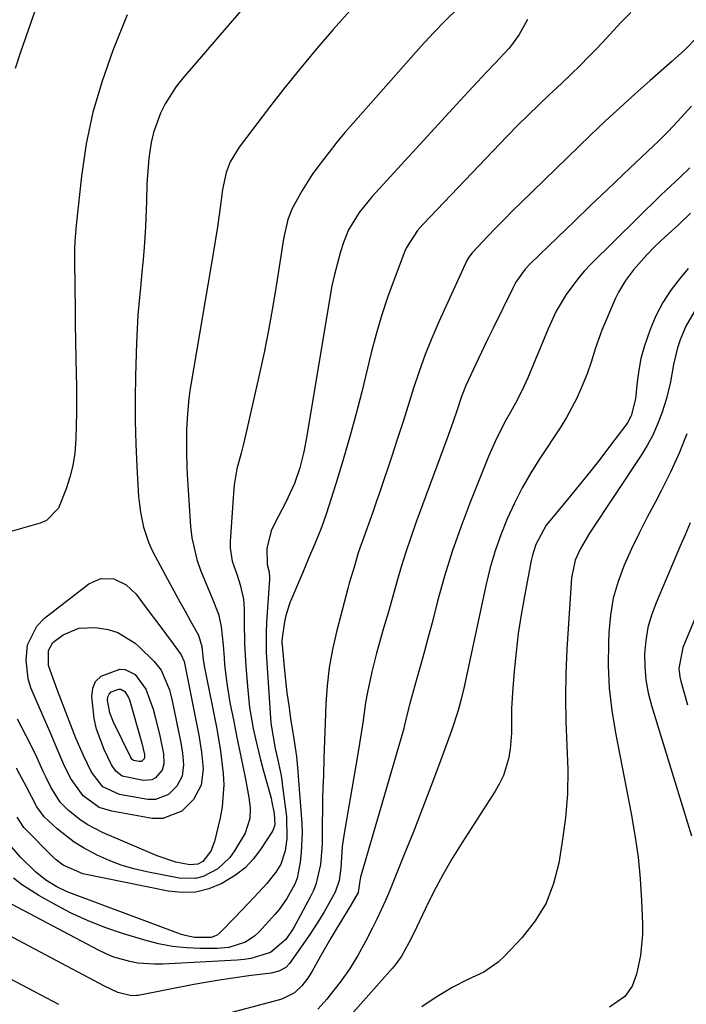
# Model space of a CAD drawing. Units: inches. Extents: x 1820356 to 1825601, y 415747 to 421020.
# Drawn here: x 1824182 to 1824329, y 417278 to 417496 of the extents above; entities that cross this region are included whole.
import ezdxf

# ---------------------------------------------------------------- set-up
doc = ezdxf.new("R2010")
doc.units = ezdxf.units.IN
doc.header["$MEASUREMENT"] = 0
doc.layers.add('7', color=7, linetype='Continuous')
doc.layers.add('8', color=7, linetype='Continuous')

msp = doc.modelspace()

# ---------------------------------------------------------------- linework, layer by layer
at = {"layer": '7', "color": 18}
for points in [[(1824235.25, 417503.75, 1902), (1824217.85, 417483.44, 1902), (1824216.42, 417481.63, 1902), (1824213.96, 417477.77, 1902), (1824212.93, 417475.72, 1902), (1824211.36, 417471.41, 1902), (1824210.85, 417469.18, 1902), (1824210.34, 417465.75, 1902), (1824210.15, 417463.85, 1902), (1824209.91, 417460.04, 1902), (1824209.82, 417456.22, 1902), (1824209.76, 417454.31, 1902), (1824209.57, 417450.5, 1902), (1824209.27, 417446.04, 1902), (1824209.06, 417443.28, 1902), (1824208.81, 417440.53, 1902), (1824208.54, 417437.78, 1902), (1824208.18, 417434.05, 1902), (1824207.93, 417430.97, 1902), (1824207.75, 417427.89, 1902), (1824207.62, 417424.8, 1902), (1824207.39, 417417.5, 1902), (1824207.3, 417412.46, 1902), (1824207.3, 417407.41, 1902), (1824207.44, 417402.37, 1902), (1824207.67, 417397.33, 1902), (1824208.07, 417390.71, 1902), (1824208.23, 417388.98, 1902), (1824208.45, 417387.27, 1902), (1824209.18, 417383.9, 1902), (1824210.26, 417380.62, 1902), (1824210.95, 417379.04, 1902), (1824211.72, 417377.49, 1902), (1824214.97, 417371.46, 1902), (1824217.21, 417367.35, 1902), (1824218.35, 417365.31, 1902), (1824219.5, 417363.27, 1902), (1824221.37, 417359.96, 1902), (1824222.08, 417357.47, 1902), (1824222.38, 417354.59, 1902), (1824222.62, 417353.17, 1902), (1824225.36, 417339.19, 1902), (1824226.21, 417334.27, 1902), (1824226.81, 417329.31, 1902), (1824226.93, 417326.83, 1902), (1824226.59, 417321.92, 1902), (1824226.13, 417319.48, 1902), (1824224.87, 417314.26, 1902), (1824224.06, 417312.07, 1902), (1824222.27, 417309.78, 1902), (1824221.18, 417309.2, 1902), (1824219.38, 417309.06, 1902), (1824216.31, 417309.69, 1902), (1824212.15, 417311.07, 1902), (1824200.08, 417316.23, 1902), (1824196.64, 417318.01, 1902), (1824195.04, 417319.1, 1902), (1824192.51, 417321.11, 1902), (1824190.7, 417322.95, 1902), (1824188.65, 417326.26, 1902), (1824187.49, 417328.6, 1902), (1824186.94, 417329.78, 1902), (1824185.19, 417333.58, 1902), (1824183.19, 417337.66, 1902), (1824182.16, 417339.67, 1902), (1824181.27, 417341.36, 1902)], [(1824205.56, 417497.55, 1904), (1824202.38, 417489.64, 1904), (1824199.96, 417482.84, 1904), (1824197.93, 417475.94, 1904), (1824196.47, 417468.9, 1904), (1824195.39, 417461.76, 1904), (1824194.2, 417450.9, 1904), (1824193.92, 417447.33, 1904), (1824193.87, 417445.53, 1904), (1824193.89, 417441.94, 1904), (1824193.94, 417438.35, 1904), (1824193.96, 417436.56, 1904), (1824194, 417432.66, 1904), (1824194.04, 417428.91, 1904), (1824194.09, 417425.17, 1904), (1824194.16, 417421.43, 1904), (1824194.23, 417417.68, 1904), (1824194.28, 417415.35, 1904), (1824194.31, 417412.38, 1904), (1824194.31, 417409.42, 1904), (1824194.27, 417406.45, 1904), (1824194.18, 417403.48, 1904), (1824193.93, 417400.3, 1904), (1824193.53, 417397.63, 1904), (1824192.86, 417395.02, 1904), (1824192.02, 417392.45, 1904), (1824190.3, 417388.11, 1904), (1824187.66, 417385.43, 1904), (1824186.24, 417384.84, 1904), (1824177.48, 417382.33, 1904)], [(1824317.12, 417498.02, 1894), (1824314.91, 417495.8, 1894), (1824311.74, 417492.33, 1894), (1824309.57, 417490.06, 1894), (1824307.84, 417488.29, 1894), (1824305.86, 417486.3, 1894), (1824303.86, 417484.33, 1894), (1824301.83, 417482.39, 1894), (1824299.79, 417480.46, 1894), (1824299.09, 417479.82, 1894), (1824296.7, 417477.57, 1894), (1824294.34, 417475.29, 1894), (1824292.02, 417472.97, 1894), (1824289.73, 417470.62, 1894), (1824271.01, 417451.05, 1894), (1824269.82, 417449.71, 1894), (1824267.4, 417445.96, 1894), (1824267.05, 417445.14, 1894), (1824264.65, 417438.84, 1894), (1824263.2, 417434.83, 1894), (1824261.86, 417430.79, 1894), (1824260.67, 417426.69, 1894), (1824259.58, 417422.57, 1894), (1824257.5, 417413.96, 1894), (1824256.19, 417408.83, 1894), (1824254.82, 417403.71, 1894), (1824253.33, 417398.62, 1894), (1824251.77, 417393.55, 1894), (1824249.61, 417386.81, 1894), (1824249.05, 417385.14, 1894), (1824248.45, 417383.48, 1894), (1824247.12, 417380.23, 1894), (1824245.71, 417377, 1894), (1824245.02, 417375.38, 1894), (1824244.34, 417373.75, 1894), (1824241.59, 417367.14, 1894), (1824240.66, 417364.37, 1894), (1824240.35, 417362.95, 1894), (1824239.88, 417359.43, 1894), (1824239.82, 417358.59, 1894), (1824239.83, 417358.17, 1894), (1824239.85, 417357.75, 1894), (1824240.3, 417352.88, 1894), (1824240.59, 417350.03, 1894), (1824240.92, 417347.19, 1894), (1824241.31, 417344.36, 1894), (1824241.74, 417341.53, 1894), (1824242.48, 417337.03, 1894), (1824243.02, 417333.1, 1894), (1824243.36, 417329.8, 1894), (1824243.45, 417328.69, 1894), (1824244.23, 417318.21, 1894), (1824244.32, 417316.06, 1894), (1824244.11, 417311.78, 1894), (1824243.82, 417309.65, 1894), (1824243.17, 417306.14, 1894), (1824242.67, 417304.75, 1894), (1824240.89, 417301.57, 1894), (1824239.2, 417299.19, 1894), (1824238.25, 417298.07, 1894), (1824234.74, 417294.18, 1894), (1824233.81, 417293.3, 1894), (1824231.72, 417291.91, 1894), (1824228.06, 417290.75, 1894), (1824225.5, 417290.53, 1894), (1824221.78, 417290.51, 1894), (1824218.65, 417290.64, 1894), (1824215.54, 417290.96, 1894), (1824212.47, 417291.55, 1894), (1824209.43, 417292.33, 1894), (1824204.52, 417293.83, 1894), (1824200.57, 417295.17, 1894), (1824196.71, 417296.69, 1894), (1824192.95, 417298.46, 1894), (1824189.26, 417300.4, 1894), (1824185.95, 417302.28, 1894), (1824182.13, 417304.71, 1894), (1824180.33, 417306.08, 1894)], [(1824185.2, 417498.76, 1906), (1824181.91, 417489.22, 1906), (1824180.7, 417485.6, 1906)], [(1824278.84, 417499.02, 1898), (1824276.04, 417496.29, 1898), (1824273.33, 417493.46, 1898), (1824270.69, 417490.57, 1898), (1824255.59, 417473.52, 1898), (1824253.77, 417471.42, 1898), (1824251.99, 417469.28, 1898), (1824250.27, 417467.1, 1898), (1824247.77, 417463.81, 1898), (1824246.55, 417462.09, 1898), (1824244.3, 417458.55, 1898), (1824242.12, 417454.56, 1898), (1824241.1, 417452.15, 1898), (1824240.15, 417447.86, 1898), (1824238.77, 417438.78, 1898), (1824237.89, 417433.39, 1898), (1824236.94, 417428.01, 1898), (1824235.86, 417422.65, 1898), (1824234.71, 417417.3, 1898), (1824232.06, 417405.6, 1898), (1824231.21, 417402.08, 1898), (1824230.75, 417400.33, 1898), (1824229.84, 417396.83, 1898), (1824229.23, 417393.28, 1898), (1824229.06, 417391.49, 1898), (1824228.36, 417380.73, 1898), (1824228.36, 417379.26, 1898), (1824228.8, 417376.4, 1898), (1824229.9, 417373.27, 1898), (1824230.58, 417371.18, 1898), (1824231.3, 417367.96, 1898), (1824231.44, 417365.77, 1898), (1824231.44, 417363.02, 1898), (1824231.54, 417358.06, 1898), (1824231.82, 417353.11, 1898), (1824232.16, 417348.62, 1898), (1824232.66, 417343.93, 1898), (1824233.47, 417339.28, 1898), (1824233.97, 417336.98, 1898), (1824235.07, 417332.38, 1898), (1824235.67, 417330.1, 1898), (1824237.4, 417323.82, 1898), (1824237.61, 417322.99, 1898), (1824238.11, 417320.48, 1898), (1824238.21, 417317.92, 1898), (1824237.97, 417317.07, 1898), (1824237.79, 417316.67, 1898), (1824237.57, 417316.29, 1898), (1824235.09, 417312.46, 1898), (1824233.46, 417310.33, 1898), (1824231.65, 417308.4, 1898), (1824229.56, 417306.77, 1898), (1824226.49, 417304.92, 1898), (1824223.63, 417303.78, 1898), (1824220.71, 417303.04, 1898), (1824217.7, 417302.93, 1898), (1824214.64, 417303.22, 1898), (1824195.7, 417307.05, 1898), (1824191.32, 417308.99, 1898), (1824189.8, 417310.19, 1898), (1824189.09, 417310.85, 1898), (1824183.01, 417316.96, 1898), (1824182.64, 417317.36, 1898), (1824181.17, 417319.62, 1898)], [(1824294.2, 417496.5, 1896), (1824292.4, 417493.14, 1896), (1824290.92, 417491.06, 1896), (1824290.11, 417490.08, 1896), (1824287.06, 417486.82, 1896), (1824285.08, 417484.74, 1896), (1824283.11, 417482.64, 1896), (1824281.16, 417480.54, 1896), (1824279.21, 417478.42, 1896), (1824259.8, 417457.23, 1896), (1824256.94, 417453.71, 1896), (1824254.58, 417449.85, 1896), (1824253.47, 417447.05, 1896), (1824252.82, 417444.97, 1896), (1824252.1, 417442.48, 1896), (1824251.44, 417439.96, 1896), (1824250.89, 417437.42, 1896), (1824250.41, 417434.87, 1896), (1824245.35, 417404.18, 1896), (1824244.65, 417400.61, 1896), (1824243.75, 417397.09, 1896), (1824242.6, 417393.64, 1896), (1824240.59, 417389.33, 1896), (1824238.42, 417385.08, 1896), (1824237.46, 417383.09, 1896), (1824236.47, 417379.23, 1896), (1824236.52, 417375.62, 1896), (1824237, 417373.93, 1896), (1824237.07, 417372.76, 1896), (1824237.06, 417372.37, 1896), (1824236.43, 417362.85, 1896), (1824236.32, 417360.6, 1896), (1824236.33, 417356.11, 1896), (1824236.45, 417353.87, 1896), (1824237.39, 417340.58, 1896), (1824237.48, 417339.61, 1896), (1824238.32, 417334.84, 1896), (1824238.75, 417332.95, 1896), (1824239.55, 417329.27, 1896), (1824239.78, 417327.87, 1896), (1824239.98, 417326.46, 1896), (1824240.83, 417319.76, 1896), (1824240.91, 417314.92, 1896), (1824240.55, 417312.2, 1896), (1824239.59, 417309.23, 1896), (1824238.49, 417307.43, 1896), (1824236.5, 417304.96, 1896), (1824233.7, 417301.93, 1896), (1824232.27, 417300.41, 1896), (1824229.38, 417297.4, 1896), (1824226.15, 417294.08, 1896), (1824225.44, 417293.5, 1896), (1824224.17, 417292.95, 1896), (1824220.42, 417292.95, 1896), (1824218.37, 417293.37, 1896), (1824217.37, 417293.69, 1896), (1824193.42, 417302.63, 1896), (1824192.24, 417303.11, 1896), (1824189.95, 417304.22, 1896), (1824187.53, 417305.67, 1896), (1824185.2, 417307.55, 1896), (1824181.91, 417310.8, 1896), (1824179.95, 417312.96, 1896)], [(1824331.77, 417492.6, 1892), (1824329.09, 417489.78, 1892), (1824326.22, 417487.14, 1892), (1824321.4, 417482.96, 1892), (1824318.04, 417479.99, 1892), (1824314.71, 417476.98, 1892), (1824311.43, 417473.92, 1892), (1824308.18, 417470.82, 1892), (1824292.79, 417455.89, 1892), (1824290.91, 417454.04, 1892), (1824289.04, 417452.17, 1892), (1824287.2, 417450.28, 1892), (1824285.37, 417448.38, 1892), (1824282.1, 417444.93, 1892), (1824281.93, 417444.73, 1892), (1824281.42, 417444.11, 1892), (1824281, 417443.43, 1892), (1824280.88, 417443.19, 1892), (1824274.61, 417429.46, 1892), (1824273.04, 417425.84, 1892), (1824271.56, 417422.18, 1892), (1824270.23, 417418.46, 1892), (1824268.99, 417414.71, 1892), (1824267.8, 417410.93, 1892), (1824266.6, 417407.16, 1892), (1824265.38, 417403.4, 1892), (1824264.13, 417399.65, 1892), (1824261.47, 417391.74, 1892), (1824260.71, 417389.48, 1892), (1824259.93, 417387.22, 1892), (1824258.32, 417382.73, 1892), (1824256.73, 417378.23, 1892), (1824255.81, 417375.06, 1892), (1824254.73, 417371.52, 1892), (1824254.56, 417370.93, 1892), (1824254.4, 417370.34, 1892), (1824251.89, 417360.74, 1892), (1824251, 417356.79, 1892), (1824250.28, 417352.8, 1892), (1824249.82, 417348.78, 1892), (1824249.54, 417344.73, 1892), (1824249.4, 417340.49, 1892), (1824249.26, 417336.6, 1892), (1824249.13, 417332.71, 1892), (1824249, 417328.82, 1892), (1824248.91, 417326.23, 1892), (1824248.84, 417323.63, 1892), (1824248.78, 417321.04, 1892), (1824248.74, 417318.44, 1892), (1824248.7, 417313.73, 1892), (1824248.36, 417309.13, 1892), (1824247.3, 417304.67, 1892), (1824246.73, 417303.26, 1892), (1824246.06, 417301.88, 1892), (1824242.35, 417295.06, 1892), (1824240.67, 417292.5, 1892), (1824237.29, 417289.65, 1892), (1824232.91, 417288.28, 1892), (1824231.42, 417288.05, 1892), (1824229.9, 417287.9, 1892), (1824213.4, 417287.03, 1892), (1824211.56, 417287.01, 1892), (1824207.9, 417287.3, 1892), (1824206.09, 417287.61, 1892), (1824202.56, 417288.63, 1892), (1824200.87, 417289.33, 1892), (1824199.21, 417290.12, 1892), (1824177.56, 417301.62, 1892)], [(1824330.2, 417463.57, 1888), (1824328.06, 417461.56, 1888), (1824324.84, 417458.56, 1888), (1824323.79, 417457.53, 1888), (1824308.27, 417442.22, 1888), (1824306.77, 417440.65, 1888), (1824305.35, 417439.02, 1888), (1824302.8, 417435.53, 1888), (1824300.6, 417431.79, 1888), (1824298.76, 417427.87, 1888), (1824294.27, 417417.03, 1888), (1824293.42, 417415.09, 1888), (1824292, 417412.25, 1888), (1824290.48, 417409.46, 1888), (1824289.36, 417407.47, 1888), (1824287.33, 417403.58, 1888), (1824286.43, 417401.59, 1888), (1824285.57, 417399.56, 1888), (1824281.45, 417389.27, 1888), (1824279.43, 417383.91, 1888), (1824277.54, 417378.5, 1888), (1824275.86, 417373.03, 1888), (1824274.31, 417367.51, 1888), (1824273.07, 417362.73, 1888), (1824272.24, 417359.57, 1888), (1824271.39, 417356.42, 1888), (1824270.52, 417353.27, 1888), (1824269.64, 417350.13, 1888), (1824268.13, 417344.84, 1888), (1824267.5, 417342.28, 1888), (1824266.91, 417339.73, 1888), (1824266.79, 417339.31, 1888), (1824257.34, 417306.82, 1888), (1824257.23, 417306.38, 1888), (1824257.02, 417305.03, 1888), (1824256.68, 417302.94, 1888), (1824255.07, 417300.09, 1888), (1824254.73, 417299.53, 1888), (1824253.02, 417296.74, 1888), (1824251.83, 417294.78, 1888), (1824250.65, 417292.81, 1888), (1824248.37, 417288.84, 1888), (1824246.49, 417285.49, 1888), (1824245.53, 417283.94, 1888), (1824244.24, 417282.21, 1888), (1824242.63, 417280.68, 1888), (1824239.97, 417279.33, 1888), (1824239.25, 417279.11, 1888), (1824212.56, 417272.07, 1888)], [(1824330.33, 417453.51, 1886), (1824327.63, 417450.99, 1886), (1824323.8, 417447.45, 1886), (1824322.19, 417445.9, 1886), (1824320.63, 417444.31, 1886), (1824317.7, 417440.95, 1886), (1824315.9, 417438.63, 1886), (1824314.35, 417436.06, 1886), (1824313.7, 417434.69, 1886), (1824310.68, 417427.58, 1886), (1824309.19, 417423.49, 1886), (1824308.37, 417420.7, 1886), (1824307.43, 417417.96, 1886), (1824306.14, 417414.77, 1886), (1824305.15, 417412.54, 1886), (1824302.86, 417408.23, 1886), (1824301.57, 417406.16, 1886), (1824296.97, 417399.18, 1886), (1824294.95, 417395.94, 1886), (1824293.05, 417392.64, 1886), (1824291.32, 417389.25, 1886), (1824289.71, 417385.79, 1886), (1824288.29, 417382.26, 1886), (1824287.02, 417378.67, 1886), (1824285.96, 417375.02, 1886), (1824285.05, 417371.32, 1886), (1824280.47, 417349.95, 1886), (1824280.17, 417348.56, 1886), (1824279.51, 417345.79, 1886), (1824278.77, 417343.03, 1886), (1824277.45, 417338.97, 1886), (1824274.71, 417331.51, 1886), (1824272.82, 417326.46, 1886), (1824270.9, 417321.42, 1886), (1824268.93, 417316.39, 1886), (1824266.93, 417311.38, 1886), (1824263.62, 417303.24, 1886), (1824262.73, 417301.14, 1886), (1824260.83, 417296.99, 1886), (1824259.82, 417294.95, 1886), (1824258.35, 417292.08, 1886), (1824256.62, 417288.96, 1886), (1824254.76, 417285.94, 1886), (1824252.71, 417283.04, 1886), (1824250.53, 417280.22, 1886), (1824249.74, 417279.26, 1886), (1824247.76, 417277.1, 1886)], [(1824329.78, 417441.26, 1884), (1824328.01, 417439.16, 1884), (1824326, 417436.51, 1884), (1824324.19, 417433.73, 1884), (1824322.67, 417430.79, 1884), (1824321.36, 417427.72, 1884), (1824320.05, 417423.89, 1884), (1824319.35, 417421.35, 1884), (1824318.86, 417418.75, 1884), (1824318.49, 417416.13, 1884), (1824318.11, 417412.41, 1884), (1824317.16, 417408.6, 1884), (1824316.43, 417407.22, 1884), (1824315.99, 417406.56, 1884), (1824312.62, 417402.11, 1884), (1824310.44, 417399.26, 1884), (1824308.24, 417396.43, 1884), (1824305.99, 417393.64, 1884), (1824303.72, 417390.87, 1884), (1824299.13, 417385.36, 1884), (1824298.38, 417384.39, 1884), (1824296.06, 417380.07, 1884), (1824295.31, 417377.72, 1884), (1824295.04, 417376.52, 1884), (1824293.53, 417368.66, 1884), (1824292.81, 417364.52, 1884), (1824292.18, 417360.38, 1884), (1824291.69, 417356.21, 1884), (1824291.28, 417352.04, 1884), (1824290.9, 417347.25, 1884), (1824290.7, 417343.67, 1884), (1824290.67, 417341.87, 1884), (1824290.66, 417338.28, 1884), (1824290.35, 417334.71, 1884), (1824289.99, 417332.59, 1884), (1824288.87, 417328.84, 1884), (1824288.04, 417327.08, 1884), (1824287.08, 417325.38, 1884), (1824279.78, 417314.05, 1884), (1824277.56, 417310.47, 1884), (1824275.44, 417306.83, 1884), (1824273.47, 417303.12, 1884), (1824271.59, 417299.35, 1884), (1824268.94, 417293.78, 1884), (1824267.93, 417291.75, 1884), (1824266.28, 417288.79, 1884), (1824264.97, 417286.95, 1884), (1824264.25, 417286.08, 1884), (1824255.61, 417276.29, 1884)], [(1824331.67, 417432.56, 1882), (1824329.31, 417428.51, 1882), (1824328.06, 417425.48, 1882), (1824327.46, 417423.67, 1882), (1824326.54, 417419.96, 1882), (1824325.91, 417416.18, 1882), (1824325.03, 417412.46, 1882), (1824323.99, 417409.24, 1882), (1824323.04, 417406.77, 1882), (1824321.96, 417404.36, 1882), (1824320.71, 417402.04, 1882), (1824319.33, 417399.78, 1882), (1824307.94, 417382.58, 1882), (1824305.9, 417379.06, 1882), (1824304.81, 417376.59, 1882), (1824304, 417372.66, 1882), (1824302.96, 417356.87, 1882), (1824302.71, 417351.52, 1882), (1824302.61, 417346.18, 1882), (1824302.71, 417340.83, 1882), (1824302.96, 417335.49, 1882), (1824303.12, 417330.15, 1882), (1824303.05, 417324.83, 1882), (1824302.61, 417319.52, 1882), (1824301.93, 417314.22, 1882), (1824301.15, 417309.46, 1882), (1824299.98, 417304.9, 1882), (1824298.32, 417300.59, 1882), (1824295.92, 417296.64, 1882), (1824293.02, 417292.93, 1882), (1824289.13, 417288.78, 1882), (1824287.72, 417287.45, 1882), (1824284.54, 417285.29, 1882), (1824280.99, 417283.67, 1882), (1824277.5, 417281.88, 1882), (1824273.54, 417279.41, 1882), (1824270.79, 417277.56, 1882)], [(1824330.26, 417384.91, 1878), (1824329.11, 417382.23, 1878), (1824327.97, 417379.55, 1878), (1824322.69, 417367.18, 1878), (1824321.69, 417364.44, 1878), (1824320.9, 417361.65, 1878), (1824320.42, 417358.79, 1878), (1824320.15, 417355.88, 1878), (1824320.19, 417352.95, 1878), (1824320.43, 417350.05, 1878), (1824320.95, 417347.19, 1878), (1824321.67, 417344.36, 1878), (1824330.58, 417315.5, 1878)], [(1824340.29, 417385.24, 1876), (1824328.6, 417357.24, 1876), (1824327.74, 417352.61, 1876), (1824327.94, 417350.73, 1876), (1824328.15, 417349.81, 1876), (1824329.64, 417344.57, 1876)], [(1824222, 417334.08, 1904), (1824222.35, 417330.32, 1904), (1824221.92, 417326.75, 1904), (1824220.23, 417323.58, 1904), (1824217.61, 417320.93, 1904), (1824213.47, 417319.36, 1904), (1824211.1, 417319.37, 1904), (1824202.1, 417320.93, 1904), (1824199.32, 417321.8, 1904), (1824195.79, 417324.39, 1904), (1824193.01, 417328.29, 1904), (1824191.51, 417331.32, 1904), (1824190.14, 417334.41, 1904), (1824188.44, 417338.48, 1904), (1824187.6, 417340.45, 1904), (1824185.87, 417344.37, 1904), (1824184.22, 417348.29, 1904), (1824183.63, 417350.31, 1904), (1824183.16, 417354.49, 1904), (1824183.49, 417357.81, 1904), (1824185.53, 417361.99, 1904), (1824187.23, 417363.75, 1904), (1824197.07, 417371.37, 1904), (1824199.71, 417372.57, 1904), (1824202.6, 417372.45, 1904), (1824205.34, 417371.17, 1904), (1824207.52, 417369.07, 1904), (1824208.94, 417367.15, 1904), (1824210.63, 417364.88, 1904), (1824212.3, 417362.61, 1904), (1824213.99, 417360.34, 1904), (1824215.7, 417358.09, 1904), (1824217.52, 417355.64, 1904), (1824218.14, 417354.16, 1904), (1824218.33, 417353.38, 1904), (1824221.39, 417337.8, 1904), (1824222, 417334.08, 1904)], [(1824217.78, 417333.89, 1906), (1824218.04, 417331.25, 1906), (1824217.73, 417328.75, 1906), (1824216.55, 417326.52, 1906), (1824214.71, 417324.66, 1906), (1824211.8, 417323.56, 1906), (1824210.13, 417323.56, 1906), (1824203.8, 417324.66, 1906), (1824200.17, 417326.39, 1906), (1824197.66, 417329.63, 1906), (1824195.84, 417333.34, 1906), (1824194.18, 417337.14, 1906), (1824193.41, 417339.07, 1906), (1824190.13, 417347.74, 1906), (1824189.42, 417349.58, 1906), (1824188.12, 417353.28, 1906), (1824188.08, 417356.59, 1906), (1824189.03, 417358.36, 1906), (1824191.33, 417360.08, 1906), (1824194.8, 417361.56, 1906), (1824198.55, 417361.71, 1906), (1824201.33, 417361.25, 1906), (1824203.47, 417360.58, 1906), (1824207.3, 417358.24, 1906), (1824208.14, 417357.49, 1906), (1824211.54, 417354.12, 1906), (1824213.06, 417352.26, 1906), (1824214.93, 417347.83, 1906), (1824215.52, 417345.46, 1906), (1824217.34, 417336.5, 1906), (1824217.78, 417333.89, 1906)], [(1824213.56, 417333.7, 1908), (1824213.68, 417331.44, 1908), (1824213.25, 417330.08, 1908), (1824211.8, 417328.39, 1908), (1824211.02, 417327.93, 1908), (1824209.17, 417327.75, 1908), (1824204.42, 417328.75, 1908), (1824203.04, 417329.81, 1908), (1824202.05, 417331.27, 1908), (1824200.43, 417334.63, 1908), (1824198.73, 417339.18, 1908), (1824198.22, 417341.54, 1908), (1824197.69, 417346.42, 1908), (1824197.93, 417348.21, 1908), (1824198.55, 417349.74, 1908), (1824199.74, 417350.9, 1908), (1824203.89, 417352.43, 1908), (1824205.09, 417352.36, 1908), (1824207.29, 417351.24, 1908), (1824209.67, 417348.04, 1908), (1824211.26, 417343.55, 1908), (1824211.82, 417341.61, 1908), (1824212.78, 417337.67, 1908), (1824213.56, 417333.7, 1908)], [(1824190.37, 417278.09, 1888), (1824171.25, 417288.12, 1888)]]:
    msp.add_polyline3d(points, dxfattribs=at)
at = {"layer": '8', "color": 18}
for points in [[(1824255.49, 417499.17, 1900), (1824251.2, 417494.28, 1900), (1824247.57, 417490.05, 1900), (1824243.99, 417485.77, 1900), (1824240.49, 417481.42, 1900), (1824237.06, 417477.02, 1900), (1824230.31, 417468.2, 1900), (1824228.36, 417464.93, 1900), (1824227.46, 417462.54, 1900), (1824226.65, 417458.8, 1900), (1824226.28, 417455.91, 1900), (1824225.91, 417453.19, 1900), (1824225.53, 417450.48, 1900), (1824225.1, 417447.77, 1900), (1824224.66, 417445.07, 1900), (1824219.68, 417415.91, 1900), (1824219.42, 417414.2, 1900), (1824219.19, 417412.48, 1900), (1824218.88, 417409.03, 1900), (1824218.71, 417405.57, 1900), (1824218.65, 417400.57, 1900), (1824218.75, 417397.24, 1900), (1824218.83, 417395.57, 1900), (1824219.55, 417384.05, 1900), (1824219.83, 417381.58, 1900), (1824220.96, 417376.76, 1900), (1824221.81, 417374.42, 1900), (1824223.07, 417371.4, 1900), (1824224.39, 417368.18, 1900), (1824225.75, 417364.61, 1900), (1824226.38, 417361.92, 1900), (1824226.77, 417357.76, 1900), (1824227, 417354.98, 1900), (1824227.11, 417353.49, 1900), (1824227.58, 417349.24, 1900), (1824228.3, 417345.03, 1900), (1824229.15, 417340.86, 1900), (1824229.79, 417337.67, 1900), (1824230.43, 417334.47, 1900), (1824231.07, 417331.28, 1900), (1824231.71, 417328.08, 1900), (1824232.52, 417323.99, 1900), (1824232.78, 417321.68, 1900), (1824232.67, 417319.36, 1900), (1824231.67, 417316.06, 1900), (1824229.34, 417312.18, 1900), (1824228.24, 417310.7, 1900), (1824225.59, 417308.2, 1900), (1824222.37, 417306.5, 1900), (1824220.65, 417306.04, 1900), (1824217.06, 417306.11, 1900), (1824209.86, 417307.52, 1900), (1824207.03, 417308.2, 1900), (1824204.24, 417309.02, 1900), (1824201.54, 417310.06, 1900), (1824198.88, 417311.24, 1900), (1824195.86, 417312.84, 1900), (1824193.81, 417314.1, 1900), (1824190.01, 417317.05, 1900), (1824187.12, 417319.69, 1900), (1824185.49, 417321.89, 1900), (1824183.22, 417326.33, 1900), (1824181.79, 417329.11, 1900), (1824181.02, 417330.47, 1900)], [(1824330.52, 417477.28, 1890), (1824327.47, 417473.87, 1890), (1824325.36, 417471.66, 1890), (1824323.2, 417469.51, 1890), (1824322.11, 417468.45, 1890), (1824315.49, 417462.18, 1890), (1824311.83, 417458.7, 1890), (1824308.18, 417455.21, 1890), (1824304.54, 417451.71, 1890), (1824300.9, 417448.19, 1890), (1824294.81, 417442.29, 1890), (1824293.7, 417441.11, 1890), (1824291.79, 417438.5, 1890), (1824291.4, 417437.8, 1890), (1824291.02, 417437.08, 1890), (1824286.53, 417427.87, 1890), (1824285.45, 417425.65, 1890), (1824283.31, 417421.19, 1890), (1824282.24, 417418.95, 1890), (1824280.56, 417415.34, 1890), (1824279.53, 417412.65, 1890), (1824278.61, 417409.92, 1890), (1824277.66, 417407.13, 1890), (1824276.34, 417403.45, 1890), (1824269.51, 417384.91, 1890), (1824268.36, 417381.66, 1890), (1824267.27, 417378.39, 1890), (1824266.25, 417375.1, 1890), (1824265.29, 417371.79, 1890), (1824263.95, 417366.98, 1890), (1824263.43, 417365.15, 1890), (1824262.33, 417361.5, 1890), (1824261.78, 417359.68, 1890), (1824260.76, 417356.01, 1890), (1824259.72, 417351.83, 1890), (1824258.74, 417347.34, 1890), (1824258.36, 417345.07, 1890), (1824257.72, 417340.52, 1890), (1824257.39, 417338.24, 1890), (1824256.65, 417333.7, 1890), (1824253.59, 417316.02, 1890), (1824253.18, 417313.16, 1890), (1824252.84, 417308.31, 1890), (1824252.47, 417305.57, 1890), (1824251.63, 417302.97, 1890), (1824249.19, 417298.61, 1890), (1824248.16, 417296.93, 1890), (1824245.98, 417293.64, 1890), (1824241.48, 417287.2, 1890), (1824240.69, 417286.33, 1890), (1824239.15, 417285.46, 1890), (1824237.42, 417285.03, 1890), (1824232.5, 417284.43, 1890), (1824229.45, 417284.03, 1890), (1824226.4, 417283.58, 1890), (1824223.36, 417283.07, 1890), (1824220.33, 417282.52, 1890), (1824207.95, 417280.12, 1890), (1824207.58, 417280.06, 1890), (1824206.48, 417279.99, 1890), (1824203.45, 417280.77, 1890), (1824200.49, 417282.18, 1890), (1824171.91, 417297.3, 1890)], [(1824329.5, 417404.61, 1880), (1824327.84, 417400.32, 1880), (1824325.93, 417396.13, 1880), (1824323.85, 417392.01, 1880), (1824322.54, 417389.58, 1880), (1824320.71, 417386.12, 1880), (1824318.95, 417382.63, 1880), (1824317.27, 417379.1, 1880), (1824315.65, 417375.54, 1880), (1824314.3, 417371.91, 1880), (1824313.22, 417368.21, 1880), (1824312.58, 417364.42, 1880), (1824312.21, 417360.56, 1880), (1824312.13, 417358.3, 1880), (1824312.12, 417353.28, 1880), (1824312.34, 417348.27, 1880), (1824312.9, 417343.29, 1880), (1824313.69, 417338.33, 1880), (1824317.19, 417320.45, 1880), (1824318.02, 417315.63, 1880), (1824318.7, 417310.79, 1880), (1824319.16, 417305.93, 1880), (1824319.48, 417301.05, 1880), (1824319.69, 417296, 1880), (1824319.69, 417293.64, 1880), (1824319.24, 417288.96, 1880), (1824318.37, 417284.82, 1880), (1824317.39, 417282.2, 1880), (1824315.77, 417279.91, 1880), (1824312.38, 417277.48, 1880)], [(1824209.35, 417333.51, 1910), (1824209.38, 417332.92, 1910), (1824209.27, 417332.56, 1910), (1824208.89, 417332.12, 1910), (1824208.69, 417332, 1910), (1824208.2, 417331.95, 1910), (1824206.96, 417332.21, 1910), (1824206.6, 417332.5, 1910), (1824206.35, 417332.88, 1910), (1824202.52, 417340.67, 1910), (1824201.71, 417342.77, 1910), (1824201.2, 417345.58, 1910), (1824201.28, 417346.3, 1910), (1824201.52, 417346.93, 1910), (1824202, 417347.4, 1910), (1824203.68, 417348.01, 1910), (1824204.15, 417347.98, 1910), (1824204.98, 417347.48, 1910), (1824205.85, 417346.13, 1910), (1824206.04, 417345.62, 1910), (1824208.62, 417336.56, 1910), (1824208.76, 417336.06, 1910), (1824209.35, 417333.51, 1910)]]:
    msp.add_polyline3d(points, dxfattribs=at)

doc.saveas('drawing.dxf')
